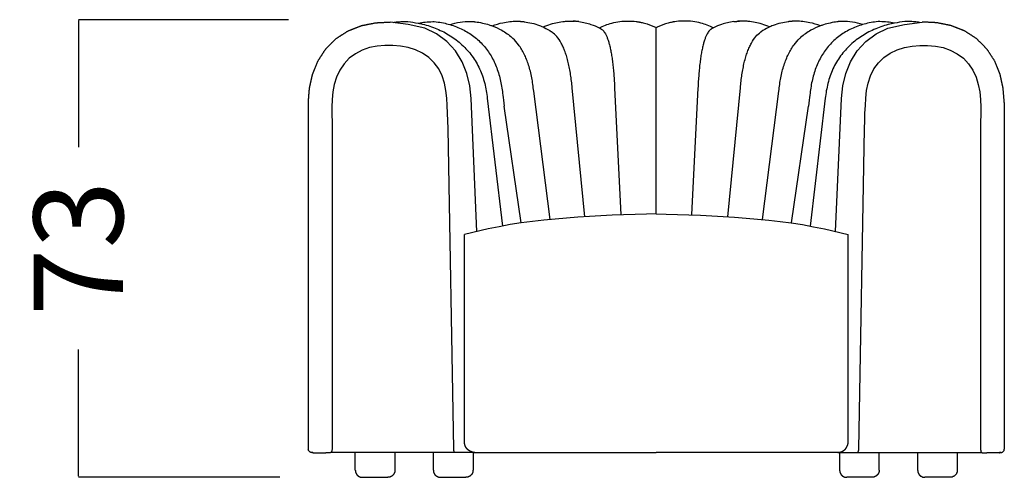
# Model space of a CAD drawing. Units: millimetres. Extents: x 0 to 147, y 0 to 209.
# Drawn here: x 78 to 93, y 175 to 183 of the extents above; entities that cross this region are included whole.
import ezdxf

# ---------------------------------------------------------------- set-up
doc = ezdxf.new("R2010")
doc.units = ezdxf.units.MM
doc.layers.get('0').update_dxf_attribs({"true_color": 0x000000})
doc.layers.add('COTAS', color=7, linetype='Continuous', true_color=0x000000)
doc.styles.add('Esquema', font='arial.ttf')
doc.dimstyles.new('Esquema', dxfattribs={"dimscale": 0.3, "dimtxt": 4.75, "dimasz": 0.05, "dimexe": 0, "dimexo": 5, "dimgap": 2, "dimtad": 0, "dimtih": 1, "dimtoh": 1, "dimdec": 0, "dimlfac": 10, "dimzin": 1, "dimdsep": 46, "dimtxsty": 'Esquema', "dimcen": 1.5, "dimadec": 0, "dimazin": 1, "dimtfac": 1, "dimtdec": 4, "dimtix": 1, "dimtofl": 0, "dimtmove": 1, "dimatfit": 3, "dimfxl": 1, "dimtolj": 1, "dimtzin": 1, "dimarcsym": 0})

# ---------------------------------------------------------------- blocks, each defined once
blk = doc.blocks.new('*D8')
at = {"layer": 'COTAS', "color": 0, "lineweight": -2}
for p, q in [((82.065, 182.531), (78.714, 182.531)), ((78.714, 182.516), (78.714, 180.497)), ((78.714, 175.248), (78.714, 177.268)), ((81.925, 175.233), (78.714, 175.233))]:
    blk.add_line(p, q, dxfattribs=at)
at = {"layer": 'COTAS', "color": 0}
for points in [[(78.716, 182.516), (78.711, 182.516), (78.714, 182.531)], [(78.711, 175.248), (78.716, 175.248), (78.714, 175.233)]]:
    blk.add_solid(points, dxfattribs=at)
at = {"layer": 'Defpoints', "color": 0}
for p in [(78.714, 182.531), (83.565, 182.531), (83.425, 175.233)]:
    blk.add_point(p, dxfattribs=at)
at = {"layer": 'COTAS', "color": 0, "insert": (78.714, 178.882), "char_height": 1.425, "attachment_point": 5, "rotation": 90, "style": 'Esquema'}
blk.add_mtext('\\A1;73', dxfattribs=at)

msp = doc.modelspace()

# ---------------------------------------------------------------- linework, layer by layer
at = {"lineweight": -3}
for points in [[(84.972, 181.273), (84.951, 181.474), (84.906, 181.672), (84.831, 181.86), (84.723, 182.033), (84.585, 182.183), (84.421, 182.305), (84.236, 182.396), (83.972, 182.455), (83.686, 182.494)], [(90.878, 181.273), (90.9, 181.474), (90.944, 181.672), (91.02, 181.86), (91.127, 182.033), (91.265, 182.183), (91.43, 182.305), (91.614, 182.396), (91.879, 182.455), (92.165, 182.494)], [(84.697, 175.683), (84.608, 180.797), (84.603, 180.918), (84.599, 181.039), (84.594, 181.16), (84.586, 181.281), (84.573, 181.402), (84.55, 181.521), (84.512, 181.636), (84.458, 181.745), (84.386, 181.844), (84.299, 181.929), (84.198, 181.999), (84.086, 182.051), (83.968, 182.086), (83.847, 182.108), (83.724, 182.119), (83.6, 182.12), (83.477, 182.109), (83.356, 182.085), (83.239, 182.046), (83.13, 181.989), (83.032, 181.916), (82.948, 181.827), (82.88, 181.725), (82.829, 181.615), (82.793, 181.499), (82.771, 181.38), (82.759, 181.259), (82.755, 181.138), (82.756, 181.017), (82.757, 180.896)], [(91.153, 175.683), (91.242, 180.797), (91.247, 180.918), (91.251, 181.039), (91.257, 181.16), (91.264, 181.281), (91.277, 181.402), (91.3, 181.521), (91.338, 181.636), (91.393, 181.745), (91.464, 181.844), (91.551, 181.929), (91.653, 181.999), (91.764, 182.051), (91.882, 182.086), (92.004, 182.108), (92.127, 182.119), (92.25, 182.12), (92.373, 182.109), (92.495, 182.085), (92.611, 182.046), (92.721, 181.989), (92.819, 181.916), (92.902, 181.827), (92.97, 181.725), (93.021, 181.615), (93.057, 181.499), (93.079, 181.38), (93.091, 181.259), (93.095, 181.138), (93.095, 181.017), (93.093, 180.896)], [(86.786, 179.389), (86.585, 181.443)], [(87.261, 181.443), (87.362, 179.417)], [(88.589, 181.443), (88.488, 179.417)], [(89.065, 179.389), (89.265, 181.443)], [(85.067, 179.152), (84.972, 181.273)], [(85.232, 181.277), (85.475, 179.24)], [(86.234, 179.345), (85.971, 181.391)], [(89.616, 179.345), (89.879, 181.391)], [(90.618, 181.277), (90.375, 179.24)], [(90.783, 179.152), (90.878, 181.273)], [(85.769, 179.29), (85.5, 181.152)], [(90.082, 179.29), (90.351, 181.152)], [(87.925, 179.432), (87.768, 179.429), (87.586, 179.424), (87.404, 179.418), (87.222, 179.411), (87.04, 179.403), (86.858, 179.393), (86.677, 179.381), (86.495, 179.368), (86.314, 179.352), (86.134, 179.334), (85.954, 179.313), (85.774, 179.29), (85.596, 179.262), (85.419, 179.229), (85.247, 179.196), (84.866, 179.105)], [(87.925, 179.432), (88.082, 179.429), (88.264, 179.424), (88.446, 179.418), (88.628, 179.411), (88.81, 179.403), (88.992, 179.393), (89.174, 179.381), (89.355, 179.368), (89.536, 179.352), (89.717, 179.334), (89.897, 179.313), (90.076, 179.29), (90.254, 179.262), (90.431, 179.229), (90.604, 179.196), (90.984, 179.105)], [(84.867, 175.796), (84.867, 179.106)], [(90.983, 175.796), (90.983, 179.106)]]:
    msp.add_lwpolyline(points, dxfattribs=at)
for points in [[(87.925, 179.432), (87.925, 182.403)], [(82.379, 181.208), (82.379, 175.683)], [(93.472, 181.208), (93.471, 175.683)], [(82.757, 180.896), (82.757, 175.683)], [(93.093, 180.896), (93.094, 175.683)], [(85.004, 175.627), (82.743, 175.627)], [(85.004, 175.627), (87.925, 175.627)], [(90.846, 175.627), (87.925, 175.627)], [(90.846, 175.627), (93.107, 175.627)], [(83.243, 175.232), (83.645, 175.232)], [(84.487, 175.232), (84.889, 175.232)], [(91.364, 175.232), (90.961, 175.232)], [(92.608, 175.232), (92.205, 175.232)]]:
    msp.add_lwpolyline(points)
for points, degree, knots in [([(86.12, 182.415), (86.159, 182.432), (86.2, 182.448), (86.241, 182.46), (86.313, 182.483), (86.387, 182.497), (86.462, 182.504), (86.484, 182.506), (86.508, 182.507), (86.53, 182.508)], 3, [0.919455, 0.919455, 0.919455, 0.919455, 2.140291, 2.140291, 2.140291, 4.285669, 4.285669, 4.285669, 4.93161, 4.93161, 4.93161, 4.93161]), ([(86.53, 182.508), (86.53, 182.508), (86.532, 182.508), (86.535, 182.508), (86.537, 182.508), (86.541, 182.508), (86.544, 182.508), (86.55, 182.508), (86.553, 182.508), (86.557, 182.508), (86.565, 182.508), (86.575, 182.508), (86.589, 182.508), (86.595, 182.508), (86.608, 182.507), (86.616, 182.507), (86.624, 182.506)], 3, [4.9763567, 4.9763567, 4.9763567, 4.9763567, 5.0207327, 5.0207327, 5.0768519, 5.0768519, 5.1624303, 5.1624303, 5.2778615, 5.2778615, 5.2778615, 5.531612, 5.531612, 5.6948325, 5.6948325, 5.9247404, 5.9247404, 5.9247404, 5.9247404]), ([(87.016, 182.4), (87.079, 182.433), (87.147, 182.459), (87.301, 182.499), (87.389, 182.51), (87.477, 182.51), (87.518, 182.51), (87.56, 182.508), (87.602, 182.503), (87.619, 182.5), (87.636, 182.498), (87.654, 182.495)], 3, [0.259223, 0.259223, 0.259223, 0.259223, 2.316818, 2.316818, 4.815962, 4.815962, 4.815962, 6.009904, 6.009904, 6.009904, 6.507053, 6.507053, 6.507053, 6.507053]), ([(88.835, 182.4), (88.772, 182.433), (88.704, 182.459), (88.549, 182.499), (88.461, 182.51), (88.374, 182.51), (88.332, 182.51), (88.29, 182.508), (88.248, 182.503), (88.231, 182.5), (88.214, 182.498), (88.197, 182.495)], 3, [0.259223, 0.259223, 0.259223, 0.259223, 2.316818, 2.316818, 4.815962, 4.815962, 4.815962, 6.009904, 6.009904, 6.009904, 6.507053, 6.507053, 6.507053, 6.507053]), ([(89.32, 182.508), (89.32, 182.508), (89.318, 182.508), (89.315, 182.508), (89.313, 182.508), (89.309, 182.508), (89.306, 182.508), (89.301, 182.508), (89.297, 182.508), (89.294, 182.508), (89.285, 182.508), (89.276, 182.508), (89.261, 182.508), (89.256, 182.508), (89.242, 182.507), (89.234, 182.507), (89.227, 182.506)], 3, [4.9763567, 4.9763567, 4.9763567, 4.9763567, 5.0207327, 5.0207327, 5.0768519, 5.0768519, 5.1624303, 5.1624303, 5.2778615, 5.2778615, 5.2778615, 5.531612, 5.531612, 5.6948325, 5.6948325, 5.9247404, 5.9247404, 5.9247404, 5.9247404]), ([(89.73, 182.415), (89.691, 182.432), (89.651, 182.448), (89.61, 182.46), (89.538, 182.483), (89.463, 182.497), (89.388, 182.504), (89.366, 182.506), (89.342, 182.507), (89.32, 182.508)], 3, [0.919455, 0.919455, 0.919455, 0.919455, 2.140291, 2.140291, 2.140291, 4.285669, 4.285669, 4.285669, 4.93161, 4.93161, 4.93161, 4.93161]), ([(82.379, 181.208), (82.388, 181.322), (82.397, 181.436), (82.421, 181.547), (82.446, 181.658), (82.488, 181.764), (82.531, 181.87), (82.593, 181.966), (82.655, 182.063), (82.736, 182.144), (82.817, 182.226), (82.914, 182.289), (83.011, 182.352), (83.118, 182.394), (83.226, 182.437), (83.34, 182.459), (83.454, 182.482), (83.57, 182.488), (83.686, 182.494)], 2, [0, 0, 0, 1, 1, 2, 2, 3, 3, 4, 4, 5, 5, 6, 6, 7, 7, 8, 8, 9, 9, 9]), ([(83.729, 182.488), (83.755, 182.492), (83.78, 182.495), (83.806, 182.497), (83.84, 182.499), (83.869, 182.502), (83.905, 182.501), (83.923, 182.501), (83.939, 182.501), (83.957, 182.5)], 3, [12.925085, 12.925085, 12.925085, 12.925085, 13.604346, 13.604346, 13.604346, 14.50608, 14.50608, 14.50608, 14.958481, 14.958481, 14.958481, 14.958481]), ([(84.131, 182.475), (84.154, 182.471), (84.178, 182.465), (84.201, 182.46), (84.279, 182.441), (84.355, 182.416), (84.428, 182.385), (84.502, 182.355), (84.573, 182.319), (84.64, 182.276), (84.707, 182.234), (84.77, 182.186), (84.828, 182.132), (84.858, 182.105), (84.885, 182.076), (84.912, 182.046), (84.939, 182.017), (84.964, 181.985), (84.987, 181.953), (85.011, 181.921), (85.033, 181.887), (85.053, 181.852), (85.073, 181.818), (85.092, 181.782), (85.109, 181.745), (85.126, 181.708), (85.141, 181.671), (85.155, 181.633), (85.168, 181.594), (85.18, 181.556), (85.19, 181.516), (85.2, 181.477), (85.209, 181.437), (85.216, 181.397), (85.222, 181.358), (85.228, 181.316), (85.232, 181.277)], 3, [1.535885, 1.535885, 1.535885, 1.535885, 2.192249, 2.192249, 2.192249, 4.37594, 4.37594, 4.37594, 6.558688, 6.558688, 6.558688, 8.746838, 8.746838, 8.746838, 9.842965, 9.842965, 9.842965, 10.941261, 10.941261, 10.941261, 12.04131, 12.04131, 12.04131, 13.14244, 13.14244, 13.14244, 14.243159, 14.243159, 14.243159, 15.34232, 15.34232, 15.34232, 16.438205, 16.438205, 16.438205, 17.523536, 17.523536, 17.523536, 17.523536]), ([(84.134, 182.475), (84.169, 182.483), (84.204, 182.489), (84.24, 182.493), (84.281, 182.498), (84.323, 182.5), (84.364, 182.5), (84.371, 182.5), (84.389, 182.5), (84.419, 182.497)], 3, [6.341891, 6.341891, 6.341891, 6.341891, 7.362316, 7.362316, 7.362316, 8.547343, 8.547343, 8.547343, 8.728601, 8.728601, 8.728601, 8.728601]), ([(84.419, 182.497), (84.457, 182.492), (84.491, 182.487), (84.567, 182.472), (84.601, 182.464), (84.636, 182.453)], 3, [0, 0, 0, 0, 1.172733, 1.172733, 2.235145, 2.235145, 2.235145, 2.235145]), ([(84.636, 182.453), (84.689, 182.47), (84.744, 182.483), (84.799, 182.491), (84.852, 182.499), (84.905, 182.503), (84.958, 182.503), (84.964, 182.503), (84.97, 182.503), (84.976, 182.503)], 3, [3.580025, 3.580025, 3.580025, 3.580025, 5.166688, 5.166688, 5.166688, 6.674761, 6.674761, 6.674761, 6.850891, 6.850891, 6.850891, 6.850891]), ([(84.636, 182.453), (84.636, 182.453), (84.637, 182.453), (84.637, 182.453), (84.707, 182.433), (84.773, 182.407), (84.838, 182.375), (84.901, 182.344), (84.961, 182.307), (85.017, 182.264), (85.072, 182.222), (85.122, 182.175), (85.169, 182.122), (85.191, 182.097), (85.213, 182.069), (85.233, 182.041), (85.254, 182.013), (85.273, 181.984), (85.291, 181.954), (85.308, 181.924), (85.325, 181.892), (85.34, 181.86), (85.355, 181.828), (85.369, 181.795), (85.382, 181.762), (85.395, 181.728), (85.406, 181.693), (85.416, 181.658), (85.427, 181.623), (85.436, 181.587), (85.443, 181.551), (85.451, 181.515), (85.458, 181.478), (85.464, 181.441), (85.469, 181.404), (85.474, 181.367), (85.477, 181.329)], 3, [2.235145, 2.235145, 2.235145, 2.235145, 2.24448, 2.24448, 2.24448, 4.395377, 4.395377, 4.395377, 6.490631, 6.490631, 6.490631, 8.54631, 8.54631, 8.54631, 9.563626, 9.563626, 9.563626, 10.578024, 10.578024, 10.578024, 11.591681, 11.591681, 11.591681, 12.606135, 12.606135, 12.606135, 13.621967, 13.621967, 13.621967, 14.638996, 14.638996, 14.638996, 15.656757, 15.656757, 15.656757, 16.668384, 16.668384, 16.668384, 16.668384]), ([(85.046, 182.497), (85.08, 182.492), (85.113, 182.487), (85.19, 182.47), (85.226, 182.461), (85.262, 182.449), (85.278, 182.444), (85.294, 182.438), (85.31, 182.433)], 3, [0, 0, 0, 0, 1.178041, 1.178041, 2.294357, 2.294357, 2.294357, 2.794761, 2.794761, 2.794761, 2.794761]), ([(85.31, 182.433), (85.365, 182.454), (85.421, 182.471), (85.478, 182.483), (85.552, 182.498), (85.627, 182.507), (85.701, 182.507), (85.712, 182.507), (85.722, 182.506), (85.733, 182.506)], 3, [1.948543, 1.948543, 1.948543, 1.948543, 3.608837, 3.608837, 3.608837, 5.744601, 5.744601, 5.744601, 6.04363, 6.04363, 6.04363, 6.04363]), ([(85.31, 182.433), (85.363, 182.413), (85.413, 182.39), (85.462, 182.362), (85.521, 182.329), (85.576, 182.289), (85.625, 182.245), (85.631, 182.24), (85.636, 182.235), (85.641, 182.23)], 3, [2.794761, 2.794761, 2.794761, 2.794761, 4.475152, 4.475152, 4.475152, 6.505408, 6.505408, 6.505408, 6.72311, 6.72311, 6.72311, 6.72311]), ([(85.825, 182.498), (85.86, 182.493), (85.898, 182.486), (85.982, 182.466), (86.024, 182.453), (86.063, 182.438), (86.088, 182.429), (86.112, 182.419), (86.136, 182.408)], 3, [0, 0, 0, 0, 1.326035, 1.326035, 2.552153, 2.552153, 2.552153, 3.333788, 3.333788, 3.333788, 3.333788]), ([(86.688, 182.5), (86.671, 182.502), (86.653, 182.504), (86.626, 182.506), (86.616, 182.507), (86.604, 182.507), (86.601, 182.507), (86.599, 182.507)], 3, [7.7182144, 7.7182144, 7.7182144, 7.7182144, 8.0052873, 8.0052873, 8.165312, 8.165312, 8.204465, 8.204465, 8.204465, 8.204465]), ([(86.661, 182.503), (86.655, 182.504), (86.649, 182.504), (86.639, 182.505), (86.634, 182.505), (86.63, 182.506)], 3, [6.286454, 6.286454, 6.286454, 6.286454, 6.5199285, 6.5199285, 6.7131582, 6.7131582, 6.7131582, 6.7131582]), ([(86.688, 182.5), (86.766, 182.489), (86.826, 182.475), (86.929, 182.441), (86.973, 182.422), (87.016, 182.4)], 3, [0, 0, 0, 0, 1.773046, 1.773046, 3.138791, 3.138791, 3.138791, 3.138791]), ([(87.051, 182.379), (87.053, 182.378), (87.055, 182.377), (87.07, 182.367), (87.083, 182.353), (87.11, 182.316), (87.123, 182.293), (87.141, 182.249), (87.147, 182.233), (87.159, 182.198), (87.165, 182.179), (87.177, 182.139), (87.182, 182.117), (87.193, 182.07), (87.198, 182.046), (87.207, 181.994), (87.212, 181.966), (87.221, 181.909), (87.225, 181.88), (87.232, 181.818), (87.236, 181.786), (87.242, 181.721), (87.245, 181.688), (87.251, 181.62), (87.253, 181.585), (87.256, 181.532), (87.257, 181.515), (87.259, 181.492), (87.259, 181.488), (87.259, 181.481), (87.259, 181.479), (87.259, 181.474), (87.26, 181.472), (87.26, 181.461), (87.261, 181.452), (87.261, 181.443)], 3, [-468.694878, -468.694878, -468.694878, -468.694878, -466.050634, -466.050634, -446.192208, -446.192208, -426.333783, -426.333783, -416.40457, -416.40457, -406.475358, -406.475358, -396.546145, -396.546145, -386.616933, -386.616933, -376.68772, -376.68772, -366.758507, -366.758507, -356.829295, -356.829295, -346.900082, -346.900082, -336.97087, -336.97087, -332.006263, -332.006263, -330.765112, -330.765112, -330.144536, -330.144536, -329.52396, -329.52396, -327.041657, -327.041657, -327.041657, -327.041657]), ([(87.654, 182.495), (87.654, 182.495), (87.655, 182.495), (87.663, 182.493), (87.669, 182.492), (87.682, 182.49), (87.69, 182.488), (87.712, 182.483), (87.724, 182.48), (87.737, 182.477), (87.792, 182.462), (87.847, 182.442), (87.898, 182.417), (87.906, 182.413), (87.914, 182.409), (87.923, 182.404), (87.924, 182.403), (87.925, 182.403)], 3, [10.788272, 10.788272, 10.788272, 10.788272, 10.884188, 10.884188, 11.016992, 11.016992, 11.271032, 11.271032, 11.65571, 11.65571, 11.65571, 13.297288, 13.297288, 13.297288, 13.549477, 13.549477, 13.58239, 13.58239, 13.58239, 13.58239]), ([(88.197, 182.495), (88.197, 182.495), (88.195, 182.495), (88.187, 182.493), (88.182, 182.492), (88.169, 182.49), (88.16, 182.488), (88.139, 182.483), (88.126, 182.48), (88.113, 182.477), (88.058, 182.462), (88.003, 182.442), (87.952, 182.417), (87.944, 182.413), (87.937, 182.409), (87.927, 182.404), (87.926, 182.403), (87.925, 182.403)], 3, [10.788272, 10.788272, 10.788272, 10.788272, 10.884188, 10.884188, 11.016992, 11.016992, 11.271032, 11.271032, 11.65571, 11.65571, 11.65571, 13.297288, 13.297288, 13.297288, 13.549477, 13.549477, 13.58239, 13.58239, 13.58239, 13.58239]), ([(88.799, 182.379), (88.797, 182.378), (88.795, 182.377), (88.78, 182.367), (88.767, 182.353), (88.741, 182.316), (88.728, 182.293), (88.709, 182.249), (88.703, 182.233), (88.691, 182.198), (88.685, 182.179), (88.674, 182.139), (88.668, 182.117), (88.658, 182.07), (88.653, 182.046), (88.643, 181.994), (88.638, 181.966), (88.63, 181.909), (88.626, 181.88), (88.618, 181.818), (88.614, 181.786), (88.608, 181.721), (88.605, 181.688), (88.6, 181.62), (88.597, 181.585), (88.594, 181.532), (88.593, 181.515), (88.592, 181.492), (88.592, 181.488), (88.591, 181.481), (88.591, 181.479), (88.591, 181.474), (88.591, 181.472), (88.59, 181.461), (88.59, 181.452), (88.589, 181.443)], 3, [-468.694878, -468.694878, -468.694878, -468.694878, -466.050634, -466.050634, -446.192208, -446.192208, -426.333783, -426.333783, -416.40457, -416.40457, -406.475358, -406.475358, -396.546145, -396.546145, -386.616933, -386.616933, -376.68772, -376.68772, -366.758507, -366.758507, -356.829295, -356.829295, -346.900082, -346.900082, -336.97087, -336.97087, -332.006263, -332.006263, -330.765112, -330.765112, -330.144536, -330.144536, -329.52396, -329.52396, -327.041657, -327.041657, -327.041657, -327.041657]), ([(89.162, 182.5), (89.085, 182.489), (89.025, 182.475), (88.921, 182.441), (88.877, 182.422), (88.835, 182.4)], 3, [0, 0, 0, 0, 1.773046, 1.773046, 3.138791, 3.138791, 3.138791, 3.138791]), ([(89.162, 182.5), (89.18, 182.502), (89.197, 182.504), (89.225, 182.506), (89.234, 182.507), (89.247, 182.507), (89.249, 182.507), (89.251, 182.507)], 3, [7.7182144, 7.7182144, 7.7182144, 7.7182144, 8.0052873, 8.0052873, 8.165312, 8.165312, 8.204465, 8.204465, 8.204465, 8.204465]), ([(89.19, 182.503), (89.195, 182.504), (89.201, 182.504), (89.211, 182.505), (89.216, 182.505), (89.221, 182.506)], 3, [6.286454, 6.286454, 6.286454, 6.286454, 6.5199285, 6.5199285, 6.7131582, 6.7131582, 6.7131582, 6.7131582]), ([(90.025, 182.498), (89.991, 182.493), (89.952, 182.486), (89.868, 182.466), (89.827, 182.453), (89.787, 182.438), (89.763, 182.429), (89.738, 182.419), (89.715, 182.408)], 3, [0, 0, 0, 0, 1.326035, 1.326035, 2.552153, 2.552153, 2.552153, 3.333788, 3.333788, 3.333788, 3.333788]), ([(90.54, 182.433), (90.486, 182.454), (90.429, 182.471), (90.372, 182.483), (90.299, 182.498), (90.224, 182.507), (90.149, 182.507), (90.138, 182.507), (90.128, 182.506), (90.117, 182.506)], 3, [1.948543, 1.948543, 1.948543, 1.948543, 3.608837, 3.608837, 3.608837, 5.744601, 5.744601, 5.744601, 6.04363, 6.04363, 6.04363, 6.04363]), ([(90.54, 182.433), (90.488, 182.413), (90.437, 182.39), (90.388, 182.362), (90.329, 182.329), (90.275, 182.289), (90.225, 182.245), (90.22, 182.24), (90.214, 182.235), (90.209, 182.23)], 3, [2.794761, 2.794761, 2.794761, 2.794761, 4.475152, 4.475152, 4.475152, 6.505408, 6.505408, 6.505408, 6.72311, 6.72311, 6.72311, 6.72311]), ([(91.214, 182.453), (91.214, 182.453), (91.214, 182.453), (91.214, 182.453), (91.144, 182.433), (91.077, 182.407), (91.012, 182.375), (90.949, 182.344), (90.89, 182.307), (90.834, 182.264), (90.779, 182.222), (90.728, 182.175), (90.682, 182.122), (90.659, 182.097), (90.637, 182.069), (90.617, 182.041), (90.597, 182.013), (90.578, 181.984), (90.56, 181.954), (90.542, 181.924), (90.526, 181.892), (90.51, 181.86), (90.495, 181.828), (90.481, 181.795), (90.468, 181.762), (90.456, 181.728), (90.444, 181.693), (90.434, 181.658), (90.424, 181.623), (90.415, 181.587), (90.407, 181.551), (90.399, 181.515), (90.392, 181.478), (90.387, 181.441), (90.381, 181.404), (90.377, 181.367), (90.373, 181.329)], 3, [2.235145, 2.235145, 2.235145, 2.235145, 2.24448, 2.24448, 2.24448, 4.395377, 4.395377, 4.395377, 6.490631, 6.490631, 6.490631, 8.54631, 8.54631, 8.54631, 9.563626, 9.563626, 9.563626, 10.578024, 10.578024, 10.578024, 11.591681, 11.591681, 11.591681, 12.606135, 12.606135, 12.606135, 13.621967, 13.621967, 13.621967, 14.638996, 14.638996, 14.638996, 15.656757, 15.656757, 15.656757, 16.668384, 16.668384, 16.668384, 16.668384]), ([(90.804, 182.497), (90.77, 182.492), (90.738, 182.487), (90.661, 182.47), (90.625, 182.461), (90.588, 182.449), (90.572, 182.444), (90.556, 182.438), (90.54, 182.433)], 3, [0, 0, 0, 0, 1.178041, 1.178041, 2.294357, 2.294357, 2.294357, 2.794761, 2.794761, 2.794761, 2.794761]), ([(91.72, 182.475), (91.696, 182.471), (91.672, 182.465), (91.649, 182.46), (91.571, 182.441), (91.495, 182.416), (91.422, 182.385), (91.349, 182.355), (91.278, 182.319), (91.211, 182.276), (91.144, 182.234), (91.08, 182.186), (91.022, 182.132), (90.993, 182.105), (90.965, 182.076), (90.938, 182.046), (90.912, 182.017), (90.887, 181.985), (90.863, 181.953), (90.84, 181.921), (90.818, 181.887), (90.797, 181.852), (90.777, 181.818), (90.758, 181.782), (90.741, 181.745), (90.724, 181.708), (90.709, 181.671), (90.696, 181.633), (90.682, 181.594), (90.67, 181.556), (90.66, 181.516), (90.65, 181.477), (90.642, 181.437), (90.635, 181.397), (90.628, 181.358), (90.622, 181.316), (90.618, 181.277)], 3, [1.535885, 1.535885, 1.535885, 1.535885, 2.192249, 2.192249, 2.192249, 4.37594, 4.37594, 4.37594, 6.558688, 6.558688, 6.558688, 8.746838, 8.746838, 8.746838, 9.842965, 9.842965, 9.842965, 10.941261, 10.941261, 10.941261, 12.04131, 12.04131, 12.04131, 13.14244, 13.14244, 13.14244, 14.243159, 14.243159, 14.243159, 15.34232, 15.34232, 15.34232, 16.438205, 16.438205, 16.438205, 17.523536, 17.523536, 17.523536, 17.523536]), ([(91.214, 182.453), (91.161, 182.47), (91.106, 182.483), (91.051, 182.491), (90.999, 182.499), (90.946, 182.503), (90.893, 182.503), (90.887, 182.503), (90.88, 182.503), (90.874, 182.503)], 3, [3.580025, 3.580025, 3.580025, 3.580025, 5.166688, 5.166688, 5.166688, 6.674761, 6.674761, 6.674761, 6.850891, 6.850891, 6.850891, 6.850891]), ([(91.431, 182.497), (91.393, 182.492), (91.359, 182.487), (91.283, 182.472), (91.25, 182.464), (91.214, 182.453)], 3, [0, 0, 0, 0, 1.172733, 1.172733, 2.235145, 2.235145, 2.235145, 2.235145]), ([(91.717, 182.475), (91.682, 182.483), (91.646, 182.489), (91.611, 182.493), (91.569, 182.498), (91.528, 182.5), (91.486, 182.5), (91.48, 182.5), (91.451, 182.5), (91.431, 182.497)], 3, [6.341891, 6.341891, 6.341891, 6.341891, 7.362316, 7.362316, 7.362316, 8.547343, 8.547343, 8.547343, 8.728601, 8.728601, 8.728601, 8.728601]), ([(92.121, 182.488), (92.096, 182.492), (92.07, 182.495), (92.044, 182.497), (92.011, 182.499), (91.981, 182.502), (91.945, 182.501), (91.928, 182.501), (91.912, 182.501), (91.894, 182.5)], 3, [12.925085, 12.925085, 12.925085, 12.925085, 13.604346, 13.604346, 13.604346, 14.50608, 14.50608, 14.50608, 14.958481, 14.958481, 14.958481, 14.958481]), ([(93.472, 181.208), (93.462, 181.322), (93.453, 181.436), (93.429, 181.547), (93.405, 181.658), (93.362, 181.764), (93.32, 181.87), (93.257, 181.966), (93.195, 182.063), (93.114, 182.144), (93.033, 182.226), (92.936, 182.289), (92.84, 182.352), (92.732, 182.394), (92.624, 182.437), (92.51, 182.459), (92.397, 182.482), (92.281, 182.488), (92.165, 182.494)], 2, [0, 0, 0, 1, 1, 2, 2, 3, 3, 4, 4, 5, 5, 6, 6, 7, 7, 8, 8, 9, 9, 9]), ([(85.971, 181.391), (85.968, 181.428), (85.963, 181.464), (85.953, 181.536), (85.947, 181.571), (85.934, 181.641), (85.926, 181.675), (85.909, 181.742), (85.9, 181.775), (85.879, 181.838), (85.868, 181.869), (85.845, 181.928), (85.832, 181.956), (85.805, 182.01), (85.791, 182.036), (85.762, 182.085), (85.746, 182.108), (85.702, 182.167), (85.672, 182.201), (85.641, 182.23)], 3, [-927.936816, -927.936816, -927.936816, -927.936816, -917.990096, -917.990096, -908.043377, -908.043377, -898.096657, -898.096657, -888.149938, -888.149938, -878.203219, -878.203219, -868.256499, -868.256499, -858.30978, -858.30978, -848.36306, -848.36306, -830.689906, -830.689906, -830.689906, -830.689906]), ([(86.585, 181.443), (86.582, 181.479), (86.578, 181.514), (86.57, 181.585), (86.565, 181.619), (86.555, 181.688), (86.549, 181.721), (86.537, 181.786), (86.53, 181.818), (86.515, 181.879), (86.507, 181.909), (86.49, 181.966), (86.481, 181.993), (86.462, 182.045), (86.452, 182.069), (86.431, 182.115), (86.421, 182.137), (86.387, 182.198), (86.364, 182.233), (86.315, 182.291), (86.289, 182.315), (86.261, 182.335), (86.259, 182.337), (86.257, 182.338)], 3, [-925.955546, -925.955546, -925.955546, -925.955546, -916.030064, -916.030064, -906.104582, -906.104582, -896.1791, -896.1791, -886.253618, -886.253618, -876.328137, -876.328137, -866.402655, -866.402655, -856.477173, -856.477173, -846.551691, -846.551691, -826.700727, -826.700727, -806.849764, -806.849764, -805.108777, -805.108777, -805.108777, -805.108777]), ([(89.265, 181.443), (89.268, 181.479), (89.272, 181.514), (89.28, 181.585), (89.285, 181.619), (89.295, 181.688), (89.301, 181.721), (89.314, 181.786), (89.32, 181.818), (89.335, 181.879), (89.343, 181.909), (89.36, 181.966), (89.369, 181.993), (89.388, 182.045), (89.398, 182.069), (89.419, 182.115), (89.43, 182.137), (89.463, 182.198), (89.487, 182.233), (89.536, 182.291), (89.561, 182.315), (89.589, 182.335), (89.591, 182.337), (89.594, 182.338)], 3, [-925.955546, -925.955546, -925.955546, -925.955546, -916.030064, -916.030064, -906.104582, -906.104582, -896.1791, -896.1791, -886.253618, -886.253618, -876.328137, -876.328137, -866.402655, -866.402655, -856.477173, -856.477173, -846.551691, -846.551691, -826.700727, -826.700727, -806.849764, -806.849764, -805.108777, -805.108777, -805.108777, -805.108777]), ([(89.879, 181.391), (89.883, 181.428), (89.887, 181.464), (89.897, 181.536), (89.903, 181.571), (89.917, 181.641), (89.924, 181.675), (89.941, 181.742), (89.951, 181.775), (89.971, 181.838), (89.982, 181.869), (90.006, 181.928), (90.018, 181.956), (90.045, 182.01), (90.059, 182.036), (90.089, 182.085), (90.104, 182.108), (90.148, 182.167), (90.178, 182.201), (90.209, 182.23)], 3, [-927.936816, -927.936816, -927.936816, -927.936816, -917.990096, -917.990096, -908.043377, -908.043377, -898.096657, -898.096657, -888.149938, -888.149938, -878.203219, -878.203219, -868.256499, -868.256499, -858.30978, -858.30978, -848.36306, -848.36306, -830.689906, -830.689906, -830.689906, -830.689906]), ([(85.031, 175.627), (85.017, 175.629), (85.003, 175.631), (84.989, 175.635), (84.975, 175.64), (84.962, 175.646), (84.949, 175.653), (84.937, 175.661), (84.925, 175.67), (84.915, 175.68), (84.905, 175.69), (84.897, 175.702), (84.889, 175.714), (84.883, 175.727), (84.877, 175.74), (84.873, 175.754), (84.87, 175.768), (84.869, 175.782), (84.867, 175.796)], 2, [0, 0, 0, 1, 1, 2, 2, 3, 3, 4, 4, 5, 5, 6, 6, 7, 7, 8, 8, 9, 9, 9]), ([(90.819, 175.627), (90.833, 175.629), (90.848, 175.631), (90.862, 175.635), (90.876, 175.64), (90.889, 175.646), (90.902, 175.653), (90.913, 175.661), (90.925, 175.67), (90.935, 175.68), (90.945, 175.69), (90.953, 175.702), (90.961, 175.714), (90.967, 175.727), (90.973, 175.74), (90.977, 175.754), (90.981, 175.768), (90.982, 175.782), (90.983, 175.796)], 2, [0, 0, 0, 1, 1, 2, 2, 3, 3, 4, 4, 5, 5, 6, 6, 7, 7, 8, 8, 9, 9, 9]), ([(82.458, 175.625), (82.456, 175.625), (82.454, 175.625), (82.452, 175.625), (82.45, 175.626), (82.447, 175.626), (82.445, 175.626), (82.442, 175.626), (82.44, 175.626), (82.439, 175.626), (82.437, 175.626), (82.435, 175.626), (82.434, 175.627), (82.433, 175.627), (82.432, 175.627), (82.429, 175.627), (82.428, 175.627), (82.426, 175.628), (82.426, 175.628), (82.426, 175.628), (82.425, 175.628), (82.424, 175.628), (82.423, 175.628), (82.421, 175.629), (82.419, 175.629), (82.417, 175.63), (82.415, 175.631), (82.412, 175.632), (82.408, 175.634), (82.402, 175.638), (82.399, 175.641), (82.396, 175.643), (82.39, 175.649), (82.386, 175.655), (82.383, 175.662), (82.38, 175.669), (82.379, 175.676), (82.379, 175.683)], 3, [0, 0, 0, 0, 0.591391, 0.591391, 0.591391, 1.613396, 1.613396, 1.613396, 2.640206, 2.640206, 2.640206, 3.797066, 3.797066, 3.797066, 4.558997, 4.558997, 5.318192, 5.318192, 5.318192, 5.361487, 5.361487, 5.559206, 5.559206, 5.88339, 5.88339, 6.364094, 6.364094, 6.364094, 7.387015, 7.387015, 8.413553, 8.413553, 8.413553, 10.470367, 10.470367, 10.470367, 12.366828, 12.366828, 12.366828, 12.366828]), ([(82.437, 175.627), (82.436, 175.627), (82.436, 175.627), (82.437, 175.626), (82.441, 175.626), (82.446, 175.626), (82.451, 175.626), (82.456, 175.625), (82.458, 175.625)], 3, [-32.493408, -32.493408, -32.493408, -32.493408, -30.117883, -27.98043, -26.013018, -24.146415, -22.316356, -21.317473, -21.317473, -21.317473, -21.317473]), ([(82.437, 175.627), (82.437, 175.627), (82.437, 175.627), (82.437, 175.627), (82.437, 175.627)], 3, [905.051843, 905.051843, 905.051843, 905.051843, 948.12618, 1062.991079, 1062.991079, 1062.991079, 1062.991079]), ([(82.437, 175.627), (82.437, 175.627), (82.437, 175.627), (82.437, 175.627), (82.437, 175.627)], 3, [833.26128, 833.26128, 833.26128, 833.26128, 890.69373, 905.051843, 905.051843, 905.051843, 905.051843]), ([(82.757, 175.683), (82.757, 175.678), (82.757, 175.672), (82.756, 175.667), (82.756, 175.667), (82.756, 175.666), (82.756, 175.665), (82.756, 175.664), (82.756, 175.664), (82.755, 175.659), (82.754, 175.655), (82.753, 175.651), (82.751, 175.646), (82.749, 175.641), (82.747, 175.637), (82.747, 175.636), (82.747, 175.636), (82.747, 175.635), (82.747, 175.635), (82.747, 175.635), (82.746, 175.634), (82.746, 175.634), (82.746, 175.633)], 3, [0.000538, 0.000538, 0.000538, 0.000538, 1.431437, 1.431437, 1.431437, 1.55945, 1.55945, 1.714918, 1.714918, 1.714918, 2.939375, 2.939375, 2.939375, 4.377946, 4.377946, 4.377946, 4.49682, 4.49682, 4.599194, 4.599194, 4.599194, 4.767121, 4.767121, 4.767121, 4.767121]), ([(84.712, 175.627), (84.71, 175.632), (84.707, 175.638), (84.705, 175.643), (84.703, 175.649), (84.701, 175.654), (84.699, 175.66), (84.699, 175.666), (84.698, 175.671), (84.698, 175.677), (84.697, 175.683)], 2, [0, 0, 0, 1, 1, 2, 2, 3, 3, 4, 4, 5, 5, 5]), ([(91.138, 175.627), (91.141, 175.632), (91.143, 175.638), (91.146, 175.643), (91.148, 175.649), (91.149, 175.654), (91.151, 175.66), (91.152, 175.666), (91.153, 175.671), (91.153, 175.677), (91.153, 175.683)], 2, [0, 0, 0, 1, 1, 2, 2, 3, 3, 4, 4, 5, 5, 5]), ([(93.094, 175.683), (93.093, 175.678), (93.094, 175.672), (93.094, 175.667), (93.094, 175.667), (93.094, 175.666), (93.094, 175.665), (93.095, 175.664), (93.095, 175.664), (93.095, 175.659), (93.096, 175.655), (93.098, 175.651), (93.099, 175.646), (93.101, 175.641), (93.103, 175.637), (93.103, 175.636), (93.103, 175.636), (93.103, 175.635), (93.104, 175.635), (93.104, 175.635), (93.104, 175.634), (93.104, 175.634), (93.104, 175.633)], 3, [0.000538, 0.000538, 0.000538, 0.000538, 1.431437, 1.431437, 1.431437, 1.55945, 1.55945, 1.714918, 1.714918, 1.714918, 2.939375, 2.939375, 2.939375, 4.377946, 4.377946, 4.377946, 4.49682, 4.49682, 4.599194, 4.599194, 4.599194, 4.767121, 4.767121, 4.767121, 4.767121]), ([(93.393, 175.625), (93.394, 175.625), (93.396, 175.625), (93.398, 175.625), (93.401, 175.626), (93.403, 175.626), (93.406, 175.626), (93.408, 175.626), (93.41, 175.626), (93.412, 175.626), (93.414, 175.626), (93.415, 175.626), (93.417, 175.627), (93.418, 175.627), (93.419, 175.627), (93.421, 175.627), (93.422, 175.627), (93.424, 175.628), (93.424, 175.628), (93.425, 175.628), (93.425, 175.628), (93.426, 175.628), (93.428, 175.628), (93.429, 175.629), (93.432, 175.629), (93.434, 175.63), (93.435, 175.631), (93.439, 175.632), (93.442, 175.634), (93.449, 175.638), (93.452, 175.641), (93.455, 175.643), (93.46, 175.649), (93.465, 175.655), (93.467, 175.662), (93.47, 175.669), (93.471, 175.676), (93.471, 175.683)], 3, [0, 0, 0, 0, 0.591391, 0.591391, 0.591391, 1.613396, 1.613396, 1.613396, 2.640206, 2.640206, 2.640206, 3.797066, 3.797066, 3.797066, 4.558997, 4.558997, 5.318192, 5.318192, 5.318192, 5.361487, 5.361487, 5.559206, 5.559206, 5.88339, 5.88339, 6.364094, 6.364094, 6.364094, 7.387015, 7.387015, 8.413553, 8.413553, 8.413553, 10.470367, 10.470367, 10.470367, 12.366828, 12.366828, 12.366828, 12.366828]), ([(93.413, 175.627), (93.414, 175.627), (93.414, 175.627), (93.413, 175.626), (93.41, 175.626), (93.405, 175.626), (93.399, 175.626), (93.394, 175.625), (93.393, 175.625)], 3, [-32.493408, -32.493408, -32.493408, -32.493408, -30.117883, -27.98043, -26.013018, -24.146415, -22.316356, -21.317473, -21.317473, -21.317473, -21.317473]), ([(93.413, 175.627), (93.413, 175.627), (93.413, 175.627), (93.413, 175.627), (93.413, 175.627)], 3, [905.051843, 905.051843, 905.051843, 905.051843, 948.12618, 1062.991079, 1062.991079, 1062.991079, 1062.991079]), ([(93.413, 175.627), (93.413, 175.627), (93.413, 175.627), (93.413, 175.627), (93.413, 175.627)], 3, [833.26128, 833.26128, 833.26128, 833.26128, 890.69373, 905.051843, 905.051843, 905.051843, 905.051843]), ([(83.128, 175.345), (83.13, 175.327), (83.133, 175.31), (83.141, 175.294), (83.15, 175.278), (83.162, 175.266), (83.175, 175.253), (83.191, 175.245), (83.207, 175.237), (83.225, 175.235), (83.243, 175.232)], 2, [0, 0, 0, 1, 1, 2, 2, 3, 3, 4, 4, 5, 5, 5]), ([(83.76, 175.345), (83.757, 175.327), (83.755, 175.31), (83.746, 175.294), (83.738, 175.278), (83.726, 175.266), (83.713, 175.253), (83.697, 175.245), (83.681, 175.237), (83.663, 175.235), (83.645, 175.232)], 2, [0, 0, 0, 1, 1, 2, 2, 3, 3, 4, 4, 5, 5, 5]), ([(84.372, 175.345), (84.374, 175.327), (84.377, 175.31), (84.385, 175.294), (84.393, 175.278), (84.406, 175.266), (84.419, 175.253), (84.435, 175.245), (84.451, 175.237), (84.469, 175.235), (84.487, 175.232)], 2, [0, 0, 0, 1, 1, 2, 2, 3, 3, 4, 4, 5, 5, 5]), ([(85.004, 175.345), (85.001, 175.327), (84.999, 175.31), (84.99, 175.294), (84.982, 175.278), (84.969, 175.266), (84.957, 175.253), (84.941, 175.245), (84.925, 175.237), (84.907, 175.235), (84.889, 175.232)], 2, [0, 0, 0, 1, 1, 2, 2, 3, 3, 4, 4, 5, 5, 5]), ([(90.846, 175.345), (90.849, 175.327), (90.852, 175.31), (90.86, 175.294), (90.868, 175.278), (90.881, 175.266), (90.894, 175.253), (90.91, 175.245), (90.926, 175.237), (90.943, 175.235), (90.961, 175.232)], 2, [0, 0, 0, 1, 1, 2, 2, 3, 3, 4, 4, 5, 5, 5]), ([(91.479, 175.345), (91.476, 175.327), (91.473, 175.31), (91.465, 175.294), (91.457, 175.278), (91.444, 175.266), (91.431, 175.253), (91.415, 175.245), (91.399, 175.237), (91.382, 175.235), (91.364, 175.232)], 2, [0, 0, 0, 1, 1, 2, 2, 3, 3, 4, 4, 5, 5, 5]), ([(92.09, 175.345), (92.093, 175.327), (92.096, 175.31), (92.104, 175.294), (92.112, 175.278), (92.125, 175.266), (92.138, 175.253), (92.154, 175.245), (92.17, 175.237), (92.187, 175.235), (92.205, 175.232)], 2, [0, 0, 0, 1, 1, 2, 2, 3, 3, 4, 4, 5, 5, 5]), ([(92.723, 175.345), (92.72, 175.327), (92.717, 175.31), (92.709, 175.294), (92.701, 175.278), (92.688, 175.266), (92.675, 175.253), (92.659, 175.245), (92.643, 175.237), (92.626, 175.235), (92.608, 175.232)], 2, [0, 0, 0, 1, 1, 2, 2, 3, 3, 4, 4, 5, 5, 5])]:
    msp.add_open_spline(points, degree=degree, knots=knots, dxfattribs=at)
for points, weights in [([(83.957, 182.5), (83.96, 182.5), (83.963, 182.5)], [0.927011071209, 0.927116113367, 0.927305145737]), ([(84.976, 182.503), (85.012, 182.502), (85.046, 182.497)], [0.919253037509, 0.919689237021, 0.923178330118]), ([(85.733, 182.506), (85.78, 182.505), (85.825, 182.498)], [0.910019832566, 0.911044074331, 0.916001200644]), ([(90.117, 182.506), (90.071, 182.505), (90.025, 182.498)], [0.910019832566, 0.911044074331, 0.916001200644]), ([(90.874, 182.503), (90.839, 182.502), (90.804, 182.497)], [0.919253037509, 0.919689237021, 0.923178330118]), ([(91.894, 182.5), (91.891, 182.5), (91.887, 182.5)], [0.927011071209, 0.927116113367, 0.927305145737])]:
    msp.add_rational_spline(points, weights, degree=2, dxfattribs=at)
for points, degree in [([(83.963, 182.5), (84.019, 182.494), (84.075, 182.486), (84.131, 182.475)], 3), ([(86.136, 182.408), (86.178, 182.388), (86.218, 182.365), (86.257, 182.338)], 3), ([(87.016, 182.4), (87.028, 182.393), (87.04, 182.386), (87.051, 182.379)], 3), ([(88.835, 182.4), (88.823, 182.393), (88.811, 182.386), (88.799, 182.379)], 3), ([(89.715, 182.408), (89.672, 182.388), (89.632, 182.365), (89.594, 182.338)], 3), ([(91.887, 182.5), (91.831, 182.494), (91.775, 182.486), (91.72, 182.475)], 3), ([(84.825, 181.871), (84.825, 181.871), (84.825, 181.871), (84.825, 181.871)], 3), ([(91.026, 181.871), (91.026, 181.871), (91.026, 181.871), (91.026, 181.871)], 3), ([(84.972, 181.273), (84.972, 181.273), (84.972, 181.273), (84.972, 181.273)], 3), ([(84.972, 181.273), (84.972, 181.273), (84.972, 181.273), (84.972, 181.273)], 3), ([(85.477, 181.329), (85.477, 181.329), (85.477, 181.329), (85.477, 181.329)], 3), ([(85.477, 181.329), (85.484, 181.278), (85.491, 181.22), (85.5, 181.152)], 3), ([(90.373, 181.329), (90.367, 181.278), (90.359, 181.22), (90.351, 181.152)], 3), ([(90.373, 181.329), (90.373, 181.329), (90.373, 181.329), (90.373, 181.329)], 3), ([(90.879, 181.273), (90.879, 181.273), (90.878, 181.273), (90.878, 181.273)], 3), ([(90.878, 181.273), (90.878, 181.273), (90.878, 181.273), (90.878, 181.273)], 3), ([(82.458, 175.625), (82.557, 175.623), (82.656, 175.621)], 2), ([(82.743, 175.626), (82.7, 175.623), (82.656, 175.621)], 2), ([(82.746, 175.633), (82.744, 175.629), (82.743, 175.626)], 2), ([(82.746, 175.633), (82.746, 175.63), (82.746, 175.627)], 2), ([(82.757, 175.683), (82.757, 175.683), (82.757, 175.683), (82.757, 175.683)], 3), ([(82.757, 175.683), (82.757, 175.683), (82.757, 175.683), (82.757, 175.683)], 3), ([(83.128, 175.345), (83.128, 175.486), (83.128, 175.627)], 2), ([(83.76, 175.627), (83.76, 175.486), (83.76, 175.345)], 2), ([(84.372, 175.345), (84.372, 175.486), (84.372, 175.627)], 2), ([(84.713, 175.625), (84.713, 175.626), (84.713, 175.626), (84.712, 175.627)], 3), ([(84.712, 175.627), (84.712, 175.627), (84.712, 175.627), (84.712, 175.627)], 3), ([(84.712, 175.627), (84.712, 175.627), (84.712, 175.627), (84.712, 175.627)], 3), ([(85.004, 175.627), (85.004, 175.486), (85.004, 175.345)], 2), ([(90.846, 175.627), (90.846, 175.486), (90.846, 175.345)], 2), ([(91.137, 175.625), (91.137, 175.626), (91.138, 175.626), (91.138, 175.627)], 3), ([(91.138, 175.627), (91.138, 175.627), (91.138, 175.627), (91.138, 175.627)], 3), ([(91.138, 175.627), (91.138, 175.627), (91.138, 175.627), (91.138, 175.627)], 3), ([(91.479, 175.345), (91.479, 175.486), (91.479, 175.627)], 2), ([(92.09, 175.627), (92.09, 175.486), (92.09, 175.345)], 2), ([(92.723, 175.345), (92.723, 175.486), (92.723, 175.627)], 2), ([(93.094, 175.683), (93.094, 175.683), (93.094, 175.683), (93.094, 175.683)], 3), ([(93.094, 175.683), (93.094, 175.683), (93.094, 175.683), (93.094, 175.683)], 3), ([(93.104, 175.633), (93.104, 175.63), (93.104, 175.627)], 2), ([(93.104, 175.633), (93.106, 175.629), (93.108, 175.626)], 2), ([(93.108, 175.626), (93.151, 175.623), (93.194, 175.621)], 2), ([(93.393, 175.625), (93.293, 175.623), (93.194, 175.621)], 2)]:
    msp.add_open_spline(points, degree=degree, dxfattribs=at)

# ---------------------------------------------------------------- dimensions: what is measured, and where the dimension line sits
at = {"layer": 'COTAS'}
dim = msp.add_linear_dim(base=(78.714, 182.531), p1=(83.425, 175.233), p2=(83.565, 182.531), angle=90, dimstyle='Esquema', override={"dimscale": 0.3, "dimtih": 0, "dimtoh": 0, "dimlfac": 10, "dimsah": 0}, dxfattribs=at)
dim.commit()
dim.dimension.update_dxf_attribs({"geometry": '*D8', "text_midpoint": (78.714, 178.882)})

doc.saveas('drawing.dxf')
